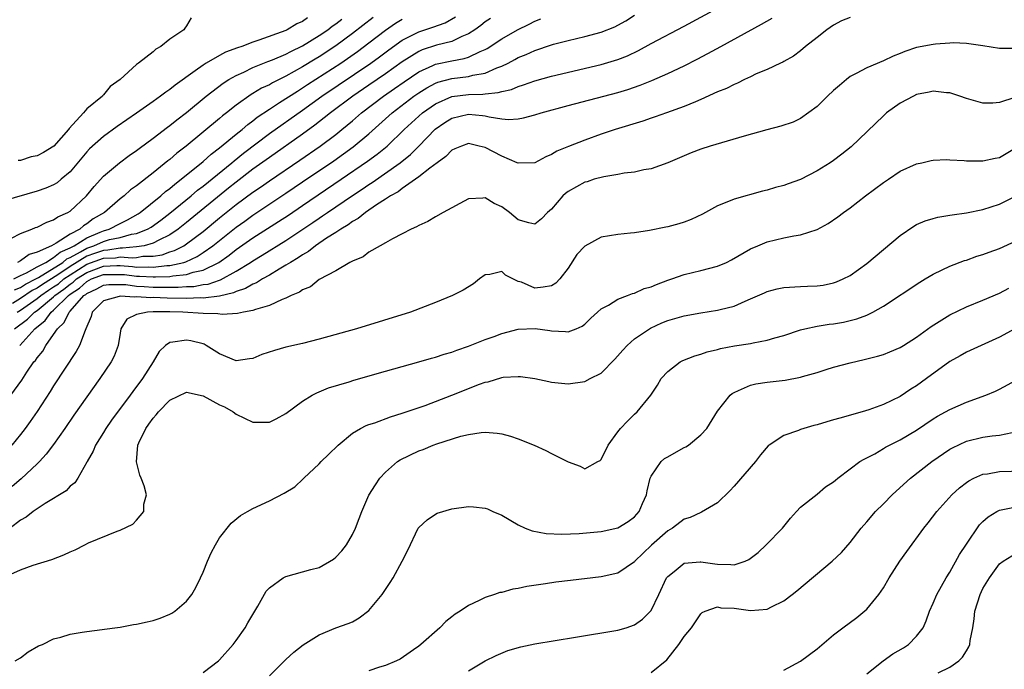
# Model space of a CAD drawing. Units: inches. Extents: x 2613000 to 2616000, y 1491000 to 1494000.
# Drawn here: x 2613407 to 2613526, y 1492100 to 1492178 of the extents above; entities that cross this region are included whole.
import ezdxf

# ---------------------------------------------------------------- set-up
doc = ezdxf.new("R2010")
doc.units = ezdxf.units.IN
doc.header["$MEASUREMENT"] = 0
doc.layers.add('LD26131491_2ft', color=214, linetype='Continuous')

msp = doc.modelspace()

# ---------------------------------------------------------------- linework, layer by layer
at = {"layer": 'LD26131491_2ft'}
for points, elevation in [([(2613406.91, 1492139), (2613408.75, 1492141), (2613409.99, 1492142.01), (2613410.69, 1492143), (2613411, 1492143.25), (2613412.79, 1492145), (2613413, 1492145.16), (2613414.12, 1492145.88), (2613415, 1492146.71), (2613415.55, 1492147), (2613417, 1492147.52), (2613417.54, 1492147.54), (2613419, 1492147.55), (2613419.52, 1492147.52), (2613421, 1492147.33), (2613421.34, 1492147.34), (2613423, 1492147.24), (2613423.27, 1492147.27), (2613425, 1492147.29), (2613425.38, 1492147.38), (2613427, 1492147.52), (2613427.8, 1492147.8), (2613429, 1492148.06), (2613430.92, 1492149), (2613432.14, 1492149.86), (2613433, 1492150.53), (2613435, 1492151.94), (2613438.1, 1492153.9), (2613439.31, 1492154.69), (2613441, 1492155.83), (2613445.67, 1492159), (2613448.83, 1492161.17), (2613449.98, 1492162.02), (2613451.18, 1492163), (2613453.26, 1492165), (2613455, 1492166.59), (2613455.46, 1492167), (2613457, 1492168.07), (2613459, 1492168.96), (2613461, 1492169.22), (2613462.74, 1492169.26), (2613463, 1492169.3), (2613464.56, 1492169.44), (2613465, 1492169.58), (2613466.17, 1492169.83), (2613467, 1492170.19), (2613467.64, 1492170.36), (2613469, 1492170.86), (2613471, 1492171.4), (2613477, 1492172.83), (2613479, 1492173.41), (2613480.14, 1492173.86), (2613481.49, 1492174.51), (2613483, 1492175.35), (2613487, 1492177.44), (2613491, 1492179.62)], 8066), ([(2613441.58, 1492178.42), (2613441, 1492177.99), (2613440.29, 1492177.71), (2613439.16, 1492177), (2613439, 1492176.93), (2613435.74, 1492175.74), (2613435, 1492175.52), (2613433.67, 1492175), (2613433.17, 1492174.83), (2613431.7, 1492174.3), (2613431, 1492173.92), (2613429.39, 1492173), (2613429, 1492172.75), (2613428.07, 1492172.07), (2613425.65, 1492170.35), (2613425, 1492169.83), (2613424.5, 1492169.5), (2613423.86, 1492169), (2613423, 1492168.38), (2613421, 1492166.97), (2613418.65, 1492165.35), (2613417, 1492164.16), (2613415.34, 1492162.66), (2613415, 1492162.3), (2613413, 1492159.91), (2613411.92, 1492159), (2613411.41, 1492158.59), (2613411, 1492158.34), (2613410.06, 1492157.94), (2613409, 1492157.56), (2613405, 1492156.4)], 8050), ([(2613405.85, 1492133), (2613407.17, 1492134.83), (2613407.78, 1492135.78), (2613408.63, 1492137), (2613408.81, 1492137.19), (2613409, 1492137.49), (2613409.69, 1492138.31), (2613410.07, 1492139), (2613411, 1492140.32), (2613411.45, 1492141), (2613412.26, 1492141.74), (2613412.87, 1492143), (2613413, 1492143.13), (2613414.65, 1492145), (2613414.86, 1492145.14), (2613415, 1492145.26), (2613416.19, 1492145.81), (2613417, 1492146.26), (2613417.66, 1492146.34), (2613419, 1492146.35), (2613419.68, 1492146.32), (2613421, 1492146.13), (2613421.9, 1492146.1), (2613423, 1492146.03), (2613423.99, 1492146.01), (2613425, 1492146.02), (2613426, 1492146), (2613427, 1492146.08), (2613427.89, 1492146.11), (2613429, 1492146.32), (2613429.62, 1492146.38), (2613431, 1492146.86), (2613431.12, 1492146.88), (2613433, 1492147.92), (2613434.73, 1492149), (2613435, 1492149.19), (2613436.14, 1492149.86), (2613439, 1492151.63), (2613442.22, 1492153.78), (2613443, 1492154.31), (2613443.42, 1492154.58), (2613444.01, 1492155), (2613447, 1492157.04), (2613448.18, 1492157.82), (2613449, 1492158.38), (2613449.38, 1492158.62), (2613452.75, 1492161), (2613454, 1492162), (2613455.02, 1492162.98), (2613456.98, 1492165.02), (2613458.16, 1492165.84), (2613459, 1492166.36), (2613461, 1492166.84), (2613462.7, 1492166.7), (2613463, 1492166.65), (2613463.49, 1492166.51), (2613465, 1492166.28), (2613465.8, 1492166.2), (2613467, 1492166.27), (2613467.62, 1492166.38), (2613469, 1492166.76), (2613469.74, 1492167), (2613473, 1492167.89), (2613479, 1492169.45), (2613480.19, 1492169.81), (2613481.68, 1492170.32), (2613483.09, 1492170.91), (2613485, 1492171.73), (2613487, 1492172.65), (2613488.55, 1492173.45), (2613489.85, 1492174.15), (2613491.39, 1492175), (2613496.32, 1492177.68), (2613497.59, 1492178.41)], 8068), ([(2613405.9, 1492151.9), (2613407, 1492152.48), (2613408.38, 1492153), (2613408.82, 1492153.18), (2613409, 1492153.24), (2613410.17, 1492153.83), (2613411, 1492154.1), (2613411.51, 1492154.49), (2613412.71, 1492155), (2613413, 1492155.17), (2613414.95, 1492157), (2613415.88, 1492158.13), (2613417, 1492159.37), (2613418.94, 1492161), (2613420.12, 1492161.88), (2613421, 1492162.48), (2613421.29, 1492162.71), (2613423, 1492163.95), (2613424.72, 1492165.28), (2613425, 1492165.47), (2613425.84, 1492166.16), (2613427, 1492167.05), (2613429.4, 1492169), (2613431.43, 1492170.57), (2613432.11, 1492171), (2613433, 1492171.51), (2613433.91, 1492171.91), (2613435, 1492172.44), (2613436.83, 1492173.17), (2613437.37, 1492173.37), (2613439, 1492174.07), (2613439.6, 1492174.4), (2613441, 1492175.07), (2613443, 1492176.3), (2613444.03, 1492177), (2613444.57, 1492177.43), (2613445, 1492177.71), (2613445.72, 1492178.28)], 8052), ([(2613507, 1492178.5), (2613505.93, 1492178.07), (2613505, 1492177.57), (2613504.2, 1492177), (2613503, 1492176.09), (2613501.62, 1492175), (2613501, 1492174.46), (2613500.18, 1492173.82), (2613499, 1492173.19), (2613498.89, 1492173.11), (2613498.6, 1492173), (2613497, 1492172.23), (2613495.68, 1492171.68), (2613495, 1492171.34), (2613494.26, 1492171), (2613493.43, 1492170.57), (2613493, 1492170.43), (2613492.08, 1492169.92), (2613491, 1492169.51), (2613489, 1492168.59), (2613488.34, 1492168.34), (2613487, 1492167.75), (2613484.84, 1492167), (2613483.49, 1492166.51), (2613483, 1492166.36), (2613482, 1492166), (2613478.68, 1492165), (2613477, 1492164.43), (2613475, 1492163.72), (2613473.04, 1492162.96), (2613471.63, 1492162.37), (2613471, 1492161.99), (2613470.31, 1492161.69), (2613469, 1492160.98), (2613467, 1492160.93), (2613466.87, 1492161), (2613465, 1492161.8), (2613463, 1492162.82), (2613462.29, 1492163), (2613461, 1492163.29), (2613460.15, 1492163), (2613459.34, 1492162.66), (2613459, 1492162.52), (2613458.26, 1492161.74), (2613457.22, 1492161), (2613456.35, 1492160.35), (2613455, 1492159.28), (2613453, 1492157.89), (2613452.5, 1492157.5), (2613451.6, 1492157), (2613451, 1492156.6), (2613449.91, 1492155.91), (2613448.57, 1492155), (2613447.71, 1492154.29), (2613447, 1492153.92), (2613446.48, 1492153.52), (2613445.59, 1492153), (2613445, 1492152.6), (2613443.9, 1492151.9), (2613442.57, 1492151), (2613441.7, 1492150.3), (2613441, 1492149.92), (2613440.46, 1492149.54), (2613439.55, 1492149), (2613439, 1492148.64), (2613438.18, 1492148.18), (2613437, 1492147.47), (2613436.16, 1492147), (2613435.45, 1492146.55), (2613435, 1492146.38), (2613434.14, 1492145.86), (2613433, 1492145.49), (2613432.68, 1492145.32), (2613431, 1492144.94), (2613429, 1492144.69), (2613428.71, 1492144.71), (2613427, 1492144.65), (2613424.68, 1492144.68), (2613423, 1492144.75), (2613422.73, 1492144.73), (2613421, 1492144.83), (2613420.79, 1492144.79), (2613419, 1492144.94), (2613418.89, 1492144.89), (2613417, 1492144.37), (2613415.65, 1492143), (2613415.52, 1492142.48), (2613414.89, 1492141), (2613414.78, 1492140.78), (2613414.13, 1492139), (2613413.73, 1492138.27), (2613411, 1492134.15), (2613410.56, 1492133.43), (2613409, 1492131.02), (2613408.18, 1492129.82), (2613407.56, 1492129), (2613407, 1492128.28), (2613405.95, 1492127)], 8070), ([(2613463.63, 1492178.37), (2613463, 1492177.94), (2613462.47, 1492177.53), (2613461.74, 1492177), (2613461, 1492176.51), (2613460.19, 1492176.19), (2613459, 1492175.61), (2613457.14, 1492175.14), (2613455.42, 1492174.58), (2613455, 1492174.4), (2613453, 1492173.16), (2613451, 1492171.71), (2613449, 1492170.33), (2613447.04, 1492169), (2613444.37, 1492167), (2613443.62, 1492166.38), (2613442.49, 1492165.51), (2613441, 1492164.44), (2613437, 1492161.64), (2613435, 1492160.2), (2613433, 1492158.67), (2613432.07, 1492157.93), (2613427, 1492153.8), (2613425.99, 1492153), (2613425, 1492152.33), (2613423.68, 1492151.68), (2613423, 1492151.3), (2613421.9, 1492151), (2613421, 1492150.85), (2613419.31, 1492150.69), (2613419, 1492150.71), (2613417.53, 1492150.47), (2613417, 1492150.44), (2613415.92, 1492150.08), (2613415, 1492149.73), (2613413, 1492148.51), (2613411.49, 1492147.49), (2613409.66, 1492146.34), (2613409, 1492145.87), (2613408.41, 1492145.59), (2613407, 1492144.63), (2613406.04, 1492144.04)], 8060), ([(2613406.21, 1492147), (2613407, 1492147.4), (2613407.73, 1492147.73), (2613409, 1492148.44), (2613410.04, 1492149), (2613411, 1492149.57), (2613411.77, 1492150.23), (2613413, 1492150.74), (2613413.49, 1492151), (2613415, 1492151.95), (2613416.62, 1492152.62), (2613417, 1492152.8), (2613417.7, 1492153), (2613419, 1492153.69), (2613419.9, 1492154.1), (2613421.17, 1492154.83), (2613421.42, 1492155), (2613423.93, 1492157), (2613424.49, 1492157.51), (2613425, 1492157.88), (2613425.59, 1492158.41), (2613426.37, 1492159), (2613429, 1492161.14), (2613429.98, 1492162.02), (2613431, 1492162.78), (2613433, 1492164.43), (2613433.71, 1492165), (2613434.4, 1492165.6), (2613435, 1492166.03), (2613435.54, 1492166.46), (2613437, 1492167.45), (2613438.23, 1492168.23), (2613440.37, 1492169.63), (2613441, 1492170), (2613441.59, 1492170.41), (2613445.59, 1492173), (2613447.61, 1492174.39), (2613449, 1492175.42), (2613451, 1492176.97), (2613452.2, 1492177.8), (2613453, 1492178.27)], 8056), ([(2613406.29, 1492141), (2613407.85, 1492142.15), (2613408.68, 1492143), (2613409, 1492143.22), (2613411, 1492144.86), (2613411.15, 1492145), (2613412.24, 1492145.76), (2613413, 1492146.39), (2613413.37, 1492146.63), (2613413.76, 1492147), (2613415, 1492147.78), (2613417, 1492148.52), (2613418.6, 1492148.6), (2613419, 1492148.6), (2613420.5, 1492148.5), (2613421, 1492148.43), (2613422.46, 1492148.46), (2613423, 1492148.43), (2613424.62, 1492148.62), (2613425, 1492148.62), (2613426.7, 1492149), (2613426.93, 1492149.07), (2613428.3, 1492149.7), (2613429, 1492150.17), (2613430.18, 1492151), (2613433, 1492153.24), (2613434.03, 1492153.97), (2613435, 1492154.69), (2613439, 1492157.33), (2613441, 1492158.68), (2613444.76, 1492161.24), (2613445.94, 1492162.06), (2613447.1, 1492162.9), (2613449, 1492164.49), (2613451.79, 1492167), (2613454.42, 1492169), (2613455, 1492169.4), (2613455.98, 1492170.02), (2613457, 1492170.56), (2613457.32, 1492170.68), (2613459, 1492171.13), (2613461, 1492171.37), (2613461.52, 1492171.52), (2613463, 1492171.77), (2613464.41, 1492172.41), (2613465, 1492172.62), (2613465.78, 1492173), (2613466.58, 1492173.42), (2613467, 1492173.66), (2613467.96, 1492174.04), (2613469, 1492174.52), (2613471, 1492175.19), (2613471.26, 1492175.26), (2613473, 1492175.72), (2613475, 1492176.2), (2613477, 1492176.73), (2613478.64, 1492177.36), (2613479, 1492177.54), (2613479.94, 1492178.06), (2613481, 1492178.78)], 8064), ([(2613406.3, 1492145.7), (2613407, 1492145.98), (2613407.61, 1492146.39), (2613408.87, 1492147), (2613409.16, 1492147.16), (2613412.1, 1492149), (2613412.58, 1492149.42), (2613413, 1492149.59), (2613414.25, 1492150.25), (2613415, 1492150.7), (2613415.86, 1492151), (2613417, 1492151.52), (2613417.74, 1492151.74), (2613419, 1492152.01), (2613420.4, 1492152.4), (2613421, 1492152.48), (2613422.31, 1492153), (2613422.75, 1492153.25), (2613423.91, 1492154.09), (2613425, 1492154.91), (2613427.56, 1492157), (2613428.33, 1492157.67), (2613429, 1492158.18), (2613432.47, 1492161), (2613432.76, 1492161.24), (2613433.87, 1492162.13), (2613437, 1492164.5), (2613441, 1492167.32), (2613443.32, 1492169), (2613449.24, 1492173), (2613450.26, 1492173.74), (2613451.4, 1492174.6), (2613453, 1492175.75), (2613454.51, 1492176.51), (2613455, 1492176.77), (2613456.69, 1492177.31), (2613458.17, 1492177.83), (2613459.44, 1492178.56)], 8058), ([(2613406.59, 1492143), (2613407, 1492143.25), (2613409, 1492144.63), (2613409.45, 1492145), (2613410.36, 1492145.64), (2613411, 1492146.04), (2613411.57, 1492146.43), (2613412.24, 1492147), (2613413, 1492147.51), (2613415, 1492148.76), (2613417, 1492149.5), (2613418.44, 1492149.56), (2613419, 1492149.65), (2613420.45, 1492149.55), (2613421, 1492149.6), (2613421.73, 1492149.73), (2613423, 1492149.76), (2613424.08, 1492149.92), (2613425, 1492150.25), (2613425.58, 1492150.42), (2613426.68, 1492151), (2613427, 1492151.21), (2613429, 1492152.73), (2613431, 1492154.36), (2613433, 1492155.95), (2613435, 1492157.44), (2613435.93, 1492158.07), (2613437, 1492158.83), (2613440.68, 1492161.32), (2613443.11, 1492163), (2613445, 1492164.41), (2613445.75, 1492165), (2613447, 1492166.03), (2613448.12, 1492167), (2613450.75, 1492169), (2613452.08, 1492169.92), (2613453.25, 1492170.75), (2613455, 1492171.94), (2613456.71, 1492172.71), (2613457, 1492172.86), (2613459, 1492173.28), (2613460.47, 1492173.53), (2613461, 1492173.72), (2613462.39, 1492174.39), (2613463, 1492174.64), (2613463.24, 1492174.76), (2613465, 1492175.92), (2613466.89, 1492177), (2613468.32, 1492177.68), (2613469, 1492178.04), (2613469.7, 1492178.3)], 8062), ([(2613449.5, 1492178.5), (2613447, 1492176.54), (2613445, 1492175.08), (2613443, 1492173.76), (2613442.52, 1492173.48), (2613441, 1492172.53), (2613439, 1492171.42), (2613437.38, 1492170.62), (2613437, 1492170.39), (2613436.04, 1492169.96), (2613435, 1492169.31), (2613434.79, 1492169.21), (2613433, 1492167.94), (2613431.82, 1492167), (2613431.35, 1492166.65), (2613431, 1492166.33), (2613426.98, 1492163), (2613425.85, 1492162.15), (2613425, 1492161.39), (2613424.78, 1492161.22), (2613423, 1492159.79), (2613421, 1492158.22), (2613420.28, 1492157.72), (2613419.49, 1492157), (2613419, 1492156.63), (2613417.14, 1492155), (2613415.78, 1492154.22), (2613415, 1492153.62), (2613414.6, 1492153.4), (2613414.16, 1492153), (2613413, 1492152.4), (2613411.3, 1492151.3), (2613410.73, 1492151), (2613409, 1492150.22), (2613408.06, 1492149.94), (2613407, 1492149.18), (2613406.65, 1492149)], 8054), ([(2613427.57, 1492178.43), (2613427, 1492177.48), (2613426.79, 1492177.21), (2613426.68, 1492177), (2613425, 1492175.89), (2613423.93, 1492175), (2613423.32, 1492174.68), (2613423, 1492174.36), (2613421.23, 1492173), (2613421, 1492172.84), (2613419.01, 1492171), (2613417.83, 1492170.17), (2613417, 1492169.15), (2613416.92, 1492169.08), (2613416.87, 1492169), (2613415, 1492167.47), (2613414.6, 1492167), (2613412.87, 1492165.13), (2613412.79, 1492165), (2613411.01, 1492162.99), (2613409.76, 1492162.24), (2613409, 1492161.84), (2613408.3, 1492161.7), (2613407, 1492161.25), (2613406.72, 1492161.28)], 8048), ([(2613527, 1492174.75), (2613525, 1492174.73), (2613523, 1492175.06), (2613521, 1492175.36), (2613519.41, 1492175.41), (2613519, 1492175.4), (2613517.28, 1492175.28), (2613517, 1492175.24), (2613515, 1492174.86), (2613513.6, 1492174.4), (2613513, 1492174.14), (2613512.18, 1492173.82), (2613511, 1492173.25), (2613509, 1492172.4), (2613507.72, 1492171.72), (2613507, 1492171.36), (2613506.54, 1492171), (2613505.69, 1492170.31), (2613505, 1492169.71), (2613504.26, 1492169), (2613503, 1492167.76), (2613501, 1492166.33), (2613500.11, 1492165.89), (2613498.62, 1492165.38), (2613496.96, 1492164.96), (2613494.21, 1492164.21), (2613490.12, 1492163), (2613489, 1492162.62), (2613487.83, 1492162.17), (2613485, 1492160.98), (2613483, 1492160.25), (2613482.13, 1492160.13), (2613481, 1492159.87), (2613479.74, 1492159.74), (2613479, 1492159.58), (2613477.31, 1492159.31), (2613476.16, 1492159), (2613475.29, 1492158.71), (2613475, 1492158.64), (2613473, 1492157.54), (2613472.7, 1492157.3), (2613472.36, 1492157), (2613471, 1492155.41), (2613470.51, 1492155), (2613469.78, 1492154.22), (2613469, 1492153.61), (2613468.26, 1492153.74), (2613467, 1492154.1), (2613465.93, 1492155), (2613465, 1492155.69), (2613464.1, 1492156.1), (2613463, 1492156.77), (2613462.71, 1492156.71), (2613461, 1492156.63), (2613457.93, 1492155), (2613457, 1492154.48), (2613456.08, 1492153.92), (2613455, 1492153.45), (2613454.74, 1492153.26), (2613454.1, 1492153), (2613453, 1492152.42), (2613451.84, 1492151.84), (2613451, 1492151.35), (2613450.35, 1492151), (2613449, 1492150.23), (2613448.32, 1492149.68), (2613447, 1492149.15), (2613446.71, 1492149), (2613445, 1492147.98), (2613443, 1492146.92), (2613441.94, 1492146.06), (2613441, 1492145.7), (2613440.61, 1492145.39), (2613439.61, 1492145), (2613439, 1492144.7), (2613438.54, 1492144.54), (2613437, 1492143.8), (2613435.34, 1492143.34), (2613435, 1492143.19), (2613433.88, 1492143), (2613433.17, 1492142.83), (2613431.3, 1492142.7), (2613430.78, 1492142.78), (2613429, 1492142.84), (2613426.57, 1492143), (2613425, 1492143.05), (2613423, 1492143.05), (2613422.3, 1492143), (2613421, 1492142.73), (2613419.83, 1492142.17), (2613419.1, 1492141), (2613419, 1492140.47), (2613418.77, 1492139), (2613418.29, 1492137.71), (2613417.93, 1492137), (2613416.58, 1492135), (2613415, 1492132.81), (2613413.42, 1492130.58), (2613412.35, 1492129), (2613411, 1492127.08), (2613410.11, 1492125.89), (2613409.28, 1492125), (2613409, 1492124.73), (2613407.07, 1492122.93), (2613405.99, 1492122.01)], 8072), ([(2613526.83, 1492168.83), (2613525, 1492168.25), (2613524.18, 1492168.18), (2613523, 1492168.18), (2613521, 1492168.71), (2613520.21, 1492169), (2613519, 1492169.39), (2613518.6, 1492169.4), (2613517, 1492169.62), (2613516.52, 1492169.48), (2613515, 1492169.19), (2613514.61, 1492169), (2613513, 1492168.16), (2613511.38, 1492167), (2613511, 1492166.66), (2613507.11, 1492162.89), (2613505.99, 1492162.01), (2613505, 1492161.27), (2613504.6, 1492161), (2613503, 1492160), (2613501, 1492158.99), (2613499.54, 1492158.46), (2613499, 1492158.26), (2613498, 1492158), (2613497, 1492157.69), (2613496.44, 1492157.56), (2613493, 1492156.61), (2613492.32, 1492156.32), (2613491, 1492155.82), (2613489.18, 1492154.82), (2613487.84, 1492154.16), (2613487, 1492153.85), (2613486.35, 1492153.65), (2613485, 1492153.27), (2613484.77, 1492153.23), (2613482.82, 1492152.82), (2613481, 1492152.55), (2613480.52, 1492152.52), (2613479, 1492152.36), (2613477, 1492152.02), (2613475, 1492150.95), (2613474.07, 1492149.93), (2613473, 1492148.28), (2613472, 1492147), (2613471.52, 1492146.48), (2613471, 1492146.18), (2613469.98, 1492146.02), (2613469, 1492145.9), (2613467.4, 1492146.6), (2613467, 1492146.7), (2613465.46, 1492147.46), (2613465, 1492147.88), (2613463.55, 1492147.55), (2613463, 1492147.51), (2613462.34, 1492147), (2613461.6, 1492146.4), (2613460.35, 1492145.65), (2613459.08, 1492145), (2613457, 1492144.17), (2613454, 1492143), (2613447.5, 1492141), (2613443, 1492139.75), (2613441, 1492139.23), (2613439, 1492138.77), (2613437.61, 1492138.39), (2613436.1, 1492137.9), (2613435, 1492137.42), (2613434.62, 1492137.38), (2613433, 1492137.13), (2613431, 1492137.99), (2613429.37, 1492139), (2613429.13, 1492139.13), (2613429, 1492139.17), (2613427.53, 1492139.53), (2613427, 1492139.64), (2613425.37, 1492139.37), (2613425, 1492139.36), (2613424.49, 1492139), (2613423.73, 1492138.27), (2613422.98, 1492137), (2613421.69, 1492135), (2613420.54, 1492133.46), (2613420.21, 1492133), (2613417.99, 1492130.01), (2613417.29, 1492129), (2613417, 1492128.52), (2613416.03, 1492127), (2613415.75, 1492126.25), (2613415.03, 1492125), (2613415, 1492124.92), (2613413.93, 1492123), (2613413.56, 1492122.44), (2613413, 1492122.03), (2613412.51, 1492121.49), (2613409.96, 1492119.96), (2613409, 1492119.32), (2613408.55, 1492119), (2613407.69, 1492118.31), (2613407, 1492117.95), (2613405.75, 1492117)], 8074), ([(2613405.12, 1492111.12), (2613407, 1492111.96), (2613408.52, 1492112.52), (2613410.77, 1492113.23), (2613412.21, 1492113.79), (2613413, 1492114.15), (2613413.61, 1492114.39), (2613414.77, 1492115), (2613415.21, 1492115.21), (2613418.65, 1492116.65), (2613419, 1492116.76), (2613420.54, 1492117.46), (2613421, 1492117.95), (2613421.85, 1492119), (2613421.88, 1492119.88), (2613422.17, 1492121), (2613421.91, 1492122.09), (2613421.56, 1492123), (2613421.37, 1492123.37), (2613420.97, 1492124.97), (2613421.14, 1492127), (2613421.25, 1492127.25), (2613422.11, 1492129), (2613422.49, 1492129.51), (2613423, 1492130.25), (2613423.36, 1492130.64), (2613423.64, 1492131), (2613425, 1492132.41), (2613427, 1492133.35), (2613429, 1492132.94), (2613431, 1492131.86), (2613431.59, 1492131.59), (2613432.64, 1492131), (2613433, 1492130.73), (2613435, 1492129.77), (2613436.24, 1492129.76), (2613437, 1492129.77), (2613437.83, 1492130.17), (2613439, 1492130.78), (2613441, 1492132.28), (2613442.15, 1492133), (2613442.71, 1492133.29), (2613443, 1492133.39), (2613444.12, 1492133.88), (2613446.63, 1492134.63), (2613447.18, 1492134.82), (2613451, 1492135.9), (2613455, 1492137), (2613456.54, 1492137.46), (2613457, 1492137.58), (2613458.06, 1492137.94), (2613459, 1492138.2), (2613459.57, 1492138.43), (2613461, 1492138.89), (2613463, 1492139.69), (2613464.09, 1492140.09), (2613465, 1492140.45), (2613467, 1492140.96), (2613469.03, 1492141.03), (2613470.79, 1492140.8), (2613471, 1492140.75), (2613472.69, 1492140.69), (2613473, 1492140.63), (2613473.97, 1492141), (2613474.69, 1492141.31), (2613475, 1492141.55), (2613475.72, 1492142.28), (2613476.56, 1492143), (2613477, 1492143.42), (2613477.85, 1492143.85), (2613479, 1492144.58), (2613480.17, 1492145), (2613480.75, 1492145.25), (2613481, 1492145.28), (2613482.17, 1492145.83), (2613483, 1492146.06), (2613483.66, 1492146.34), (2613485, 1492146.84), (2613485.51, 1492147), (2613487, 1492147.54), (2613489, 1492148.02), (2613491, 1492148.55), (2613492.07, 1492149), (2613492.7, 1492149.3), (2613495, 1492150.62), (2613495.85, 1492151), (2613497, 1492151.47), (2613499, 1492151.96), (2613500.21, 1492152.21), (2613501, 1492152.33), (2613503, 1492152.97), (2613504.34, 1492153.66), (2613505.52, 1492154.48), (2613506.19, 1492155), (2613507, 1492155.57), (2613508.86, 1492157), (2613511, 1492158.6), (2613511.6, 1492159), (2613513, 1492159.97), (2613515, 1492160.88), (2613515.64, 1492161), (2613516.75, 1492161.25), (2613517, 1492161.3), (2613518.63, 1492161.37), (2613519, 1492161.33), (2613520.72, 1492161.28), (2613521, 1492161.23), (2613522.77, 1492161.23), (2613523, 1492161.21), (2613524.45, 1492161.55), (2613525, 1492161.64), (2613527, 1492162.82)], 8076), ([(2613406.35, 1492101), (2613407, 1492101.36), (2613407.91, 1492102.09), (2613409.19, 1492102.81), (2613409.64, 1492103), (2613411, 1492103.65), (2613411.86, 1492103.86), (2613413, 1492104.22), (2613414.45, 1492104.45), (2613415, 1492104.57), (2613418.37, 1492105), (2613419, 1492105.09), (2613420.61, 1492105.39), (2613421, 1492105.44), (2613422.27, 1492105.73), (2613423, 1492105.88), (2613423.84, 1492106.16), (2613425, 1492106.62), (2613425.25, 1492106.75), (2613425.6, 1492107), (2613427, 1492108.19), (2613427.64, 1492109), (2613428.15, 1492109.85), (2613428.7, 1492111), (2613429, 1492111.68), (2613429.53, 1492113), (2613429.98, 1492114.02), (2613430.49, 1492115), (2613431, 1492115.84), (2613432.38, 1492117.61), (2613433.5, 1492118.5), (2613434.36, 1492119), (2613435, 1492119.36), (2613437, 1492120.29), (2613438.78, 1492121.22), (2613440.05, 1492121.95), (2613441.08, 1492122.92), (2613441.14, 1492123), (2613443, 1492124.74), (2613443.23, 1492125), (2613444.14, 1492125.86), (2613445.27, 1492127), (2613447, 1492128.42), (2613447.97, 1492129), (2613448.65, 1492129.35), (2613449, 1492129.47), (2613449.69, 1492129.69), (2613451.59, 1492130.41), (2613453, 1492130.82), (2613455.78, 1492131.78), (2613459, 1492133.01), (2613462.33, 1492134.33), (2613463, 1492134.56), (2613463.38, 1492134.62), (2613465, 1492135.13), (2613465.16, 1492135.16), (2613467, 1492135.27), (2613467.26, 1492135.26), (2613469, 1492135.01), (2613470.67, 1492134.67), (2613471, 1492134.59), (2613473, 1492134.39), (2613475, 1492134.65), (2613475.65, 1492135), (2613477, 1492135.66), (2613478.65, 1492137.35), (2613479.58, 1492138.42), (2613480.12, 1492139), (2613481, 1492139.77), (2613482.92, 1492141.08), (2613484.29, 1492141.71), (2613485, 1492141.99), (2613487, 1492142.56), (2613489, 1492142.92), (2613491, 1492143.23), (2613491.33, 1492143.33), (2613493, 1492143.74), (2613494.32, 1492144.32), (2613495, 1492144.59), (2613496.66, 1492145.34), (2613497, 1492145.47), (2613498.21, 1492145.79), (2613499, 1492145.96), (2613501, 1492146.11), (2613501.87, 1492146.13), (2613503, 1492146.19), (2613503.73, 1492146.27), (2613505, 1492146.52), (2613505.36, 1492146.64), (2613506.16, 1492147), (2613507, 1492147.43), (2613509, 1492148.86), (2613513, 1492152.22), (2613514.65, 1492153.35), (2613515, 1492153.54), (2613516.02, 1492153.98), (2613517, 1492154.29), (2613517.57, 1492154.43), (2613519, 1492154.66), (2613519.28, 1492154.72), (2613521, 1492154.95), (2613523, 1492155.37), (2613525, 1492156.02), (2613527, 1492157.02)], 8078), ([(2613429, 1492099.63), (2613430.86, 1492101), (2613431, 1492101.13), (2613432.64, 1492103), (2613433, 1492103.46), (2613434.09, 1492105), (2613434.4, 1492105.6), (2613435.6, 1492107.6), (2613436.6, 1492109.4), (2613437, 1492109.82), (2613438.66, 1492111), (2613439, 1492111.19), (2613441, 1492111.72), (2613442.01, 1492112.01), (2613443, 1492112.24), (2613444.73, 1492113.27), (2613445, 1492113.49), (2613445.75, 1492114.25), (2613446.28, 1492115), (2613447, 1492116.24), (2613447.36, 1492117), (2613447.83, 1492118.17), (2613448.14, 1492119), (2613449, 1492120.95), (2613449.78, 1492122.22), (2613450.32, 1492123), (2613451, 1492123.73), (2613452.44, 1492125), (2613452.77, 1492125.23), (2613455, 1492126.31), (2613455.52, 1492126.48), (2613456.72, 1492127), (2613457.16, 1492127.16), (2613460.07, 1492128.07), (2613461, 1492128.29), (2613462.52, 1492128.52), (2613463, 1492128.55), (2613464.45, 1492128.45), (2613465, 1492128.36), (2613466.07, 1492128.07), (2613467, 1492127.76), (2613468.89, 1492127), (2613470.33, 1492126.33), (2613471, 1492125.98), (2613473, 1492124.98), (2613474.46, 1492124.46), (2613475, 1492124.15), (2613476.57, 1492125), (2613476.86, 1492125.14), (2613477, 1492125.28), (2613477.84, 1492127), (2613479, 1492128.61), (2613479.32, 1492129), (2613480.14, 1492129.86), (2613481, 1492130.73), (2613481.34, 1492131), (2613482.98, 1492133.02), (2613483.77, 1492134.23), (2613484.2, 1492135), (2613485, 1492135.84), (2613486.52, 1492137), (2613486.83, 1492137.17), (2613488.26, 1492137.75), (2613489, 1492137.96), (2613489.76, 1492138.24), (2613491, 1492138.51), (2613491.37, 1492138.63), (2613493.07, 1492138.93), (2613495, 1492139.22), (2613495.31, 1492139.31), (2613497, 1492139.61), (2613497.9, 1492139.9), (2613499, 1492140.2), (2613501, 1492140.86), (2613501.55, 1492141), (2613503, 1492141.31), (2613504.45, 1492141.55), (2613505, 1492141.61), (2613506.19, 1492141.81), (2613507, 1492141.99), (2613507.81, 1492142.19), (2613509, 1492142.65), (2613509.73, 1492143), (2613511, 1492143.73), (2613515.38, 1492146.62), (2613516.04, 1492147), (2613517, 1492147.59), (2613518.09, 1492148.09), (2613519, 1492148.55), (2613520.78, 1492149.22), (2613521, 1492149.28), (2613522.27, 1492149.73), (2613523, 1492149.95), (2613523.76, 1492150.24), (2613525, 1492150.68), (2613527, 1492151.58)], 8080), ([(2613437, 1492099.22), (2613438.83, 1492101), (2613439, 1492101.19), (2613439.95, 1492102.05), (2613441.06, 1492102.94), (2613443, 1492104.16), (2613445, 1492104.99), (2613446.5, 1492105.5), (2613447, 1492105.73), (2613447.82, 1492106.18), (2613449, 1492107.07), (2613450.59, 1492109), (2613451.57, 1492110.43), (2613451.91, 1492111), (2613453, 1492113), (2613453.67, 1492114.33), (2613454.95, 1492117), (2613455, 1492117.07), (2613456.02, 1492117.98), (2613457, 1492118.67), (2613457.22, 1492118.78), (2613459, 1492119.31), (2613461, 1492119.61), (2613461.58, 1492119.58), (2613463, 1492119.42), (2613463.3, 1492119.3), (2613463.93, 1492119), (2613465, 1492118.54), (2613467, 1492117.39), (2613467.84, 1492117), (2613468.67, 1492116.67), (2613470.34, 1492116.34), (2613472.26, 1492116.26), (2613474.35, 1492116.35), (2613477, 1492116.59), (2613479, 1492117.02), (2613480.22, 1492117.78), (2613481, 1492118.37), (2613481.56, 1492119), (2613481.97, 1492119.97), (2613482.43, 1492121), (2613482.52, 1492121.48), (2613482.9, 1492123), (2613483, 1492123.24), (2613484.21, 1492125), (2613484.63, 1492125.37), (2613485, 1492125.6), (2613486.36, 1492126.36), (2613487, 1492126.7), (2613487.2, 1492126.8), (2613487.49, 1492127), (2613489, 1492128.23), (2613489.7, 1492129), (2613491, 1492131.08), (2613492.53, 1492133), (2613492.78, 1492133.22), (2613493, 1492133.34), (2613493.55, 1492133.55), (2613495, 1492134.23), (2613495.62, 1492134.38), (2613497, 1492134.58), (2613499.17, 1492134.83), (2613501, 1492135.18), (2613501.26, 1492135.26), (2613503, 1492135.74), (2613504.09, 1492136.09), (2613505, 1492136.36), (2613507, 1492136.91), (2613508.7, 1492137.3), (2613510.29, 1492137.71), (2613511, 1492137.92), (2613511.78, 1492138.22), (2613513, 1492138.75), (2613513.41, 1492139), (2613515, 1492139.98), (2613516.74, 1492141.26), (2613519, 1492142.68), (2613521, 1492143.65), (2613523, 1492144.45), (2613525, 1492145.3), (2613526.13, 1492145.87)], 8082), ([(2613528.26, 1492141.74), (2613525, 1492139.99), (2613521, 1492138.2), (2613520.24, 1492137.76), (2613519, 1492137.05), (2613516.2, 1492135), (2613515, 1492134.14), (2613514.29, 1492133.71), (2613513, 1492132.84), (2613511, 1492131.88), (2613509.26, 1492131.26), (2613508.45, 1492131), (2613505.76, 1492130.24), (2613505, 1492130.02), (2613504.19, 1492129.81), (2613503, 1492129.45), (2613502.63, 1492129.37), (2613501.4, 1492129), (2613501, 1492128.87), (2613500.76, 1492128.76), (2613499, 1492128.16), (2613497.22, 1492127), (2613497.1, 1492126.9), (2613496.19, 1492125.81), (2613495.58, 1492125), (2613493, 1492122.03), (2613492.5, 1492121.5), (2613491, 1492120.04), (2613489.09, 1492118.91), (2613489, 1492118.89), (2613487.73, 1492118.27), (2613487, 1492118.07), (2613485.58, 1492117), (2613485, 1492116.67), (2613483.04, 1492114.96), (2613482.03, 1492113.97), (2613481.06, 1492113), (2613481, 1492112.92), (2613479, 1492111.56), (2613477, 1492111.13), (2613473.29, 1492110.71), (2613471.52, 1492110.48), (2613470.27, 1492110.27), (2613468.04, 1492109.96), (2613467, 1492109.72), (2613466.35, 1492109.65), (2613465, 1492109.26), (2613464.77, 1492109.23), (2613464.14, 1492109), (2613463, 1492108.64), (2613462.27, 1492108.27), (2613461, 1492107.7), (2613460.01, 1492107), (2613459.37, 1492106.63), (2613459, 1492106.3), (2613458.26, 1492105.74), (2613457.55, 1492105), (2613455.27, 1492103), (2613455, 1492102.79), (2613454.35, 1492102.35), (2613452.77, 1492101.23), (2613452.31, 1492101), (2613451, 1492100.45), (2613450.27, 1492100.27), (2613449, 1492099.83)], 8084), ([(2613461, 1492099.83), (2613463, 1492101.01), (2613464.34, 1492101.66), (2613465.74, 1492102.26), (2613467.29, 1492102.71), (2613469, 1492103.05), (2613473.88, 1492103.88), (2613479, 1492104.71), (2613479.98, 1492105), (2613481, 1492105.35), (2613481.95, 1492106.05), (2613482.92, 1492107), (2613483, 1492107.09), (2613483.92, 1492109), (2613484.86, 1492111), (2613485, 1492111.19), (2613485.78, 1492111.78), (2613487, 1492112.76), (2613488.92, 1492112.92), (2613489, 1492112.94), (2613490.68, 1492112.68), (2613491, 1492112.65), (2613492.63, 1492112.63), (2613493, 1492112.58), (2613494.33, 1492113), (2613494.8, 1492113.2), (2613495.92, 1492114.08), (2613496.87, 1492115), (2613498.83, 1492117), (2613499.79, 1492118.21), (2613500.54, 1492119), (2613501, 1492119.51), (2613503, 1492121.1), (2613504.04, 1492121.96), (2613505, 1492122.58), (2613505.21, 1492122.79), (2613505.52, 1492123), (2613507, 1492124.14), (2613508.16, 1492125), (2613508.69, 1492125.31), (2613509, 1492125.45), (2613509.95, 1492125.95), (2613511, 1492126.57), (2613511.25, 1492126.75), (2613511.74, 1492127), (2613513, 1492127.61), (2613515, 1492128.81), (2613517, 1492130.16), (2613517.52, 1492130.48), (2613518.49, 1492131), (2613519, 1492131.3), (2613521, 1492132.17), (2613523.36, 1492133), (2613524.51, 1492133.49), (2613525, 1492133.73), (2613527, 1492134.8)], 8086), ([(2613483, 1492099.6), (2613484.88, 1492101.12), (2613486.35, 1492103), (2613487, 1492103.96), (2613487.89, 1492105), (2613489, 1492106.69), (2613489.17, 1492106.83), (2613489.51, 1492107), (2613491, 1492107.5), (2613491.41, 1492107.41), (2613493, 1492107.35), (2613495, 1492107.07), (2613497, 1492107.24), (2613497.51, 1492107.51), (2613499, 1492108.24), (2613500.01, 1492109), (2613500.55, 1492109.45), (2613504.83, 1492113), (2613505.95, 1492114.05), (2613507, 1492115.26), (2613508.32, 1492117), (2613509, 1492117.77), (2613510.05, 1492119), (2613511, 1492119.94), (2613512.05, 1492121), (2613512.54, 1492121.46), (2613514.28, 1492123), (2613516.84, 1492125), (2613519, 1492126.49), (2613519.32, 1492126.68), (2613521, 1492127.46), (2613523, 1492127.93), (2613524.11, 1492128.11), (2613525, 1492128.21), (2613526.52, 1492128.52)], 8088), ([(2613499, 1492099.9), (2613501, 1492100.98), (2613503, 1492102.45), (2613503.28, 1492102.72), (2613505, 1492104.14), (2613506.1, 1492105), (2613507.78, 1492106.22), (2613509, 1492107.22), (2613510.45, 1492109), (2613511, 1492109.81), (2613511.7, 1492111), (2613512.97, 1492113), (2613513.81, 1492114.19), (2613515.88, 1492117), (2613516.38, 1492117.62), (2613517.43, 1492119), (2613519.23, 1492121), (2613520.16, 1492121.84), (2613521, 1492122.5), (2613521.29, 1492122.71), (2613521.89, 1492123), (2613523, 1492123.48), (2613523.54, 1492123.54), (2613525, 1492123.8), (2613527.88, 1492123.88)], 8090), ([(2613509, 1492099.46), (2613510.97, 1492101), (2613512.15, 1492101.85), (2613513.41, 1492102.59), (2613514.04, 1492103), (2613515, 1492103.99), (2613515.78, 1492105), (2613516.16, 1492105.84), (2613516.56, 1492107), (2613517, 1492107.96), (2613517.42, 1492109), (2613518.55, 1492111), (2613519, 1492111.69), (2613520.18, 1492113.82), (2613521, 1492115.07), (2613522.59, 1492117.41), (2613523, 1492117.81), (2613523.63, 1492118.37), (2613524.68, 1492119), (2613525, 1492119.16), (2613525.19, 1492119.19), (2613527, 1492119.58)], 8092), ([(2613517.59, 1492099.59), (2613519, 1492100.27), (2613520.08, 1492101), (2613520.54, 1492101.46), (2613521, 1492102.23), (2613521.31, 1492102.69), (2613521.42, 1492103), (2613521.47, 1492103.47), (2613521.76, 1492105), (2613521.92, 1492106.08), (2613522.02, 1492107), (2613522.65, 1492109), (2613523, 1492109.72), (2613523.79, 1492111), (2613525, 1492112.69), (2613525.42, 1492113), (2613527, 1492113.97)], 8094)]:
    msp.add_lwpolyline(points, dxfattribs=dict(at, elevation=elevation))

doc.saveas('drawing.dxf')
